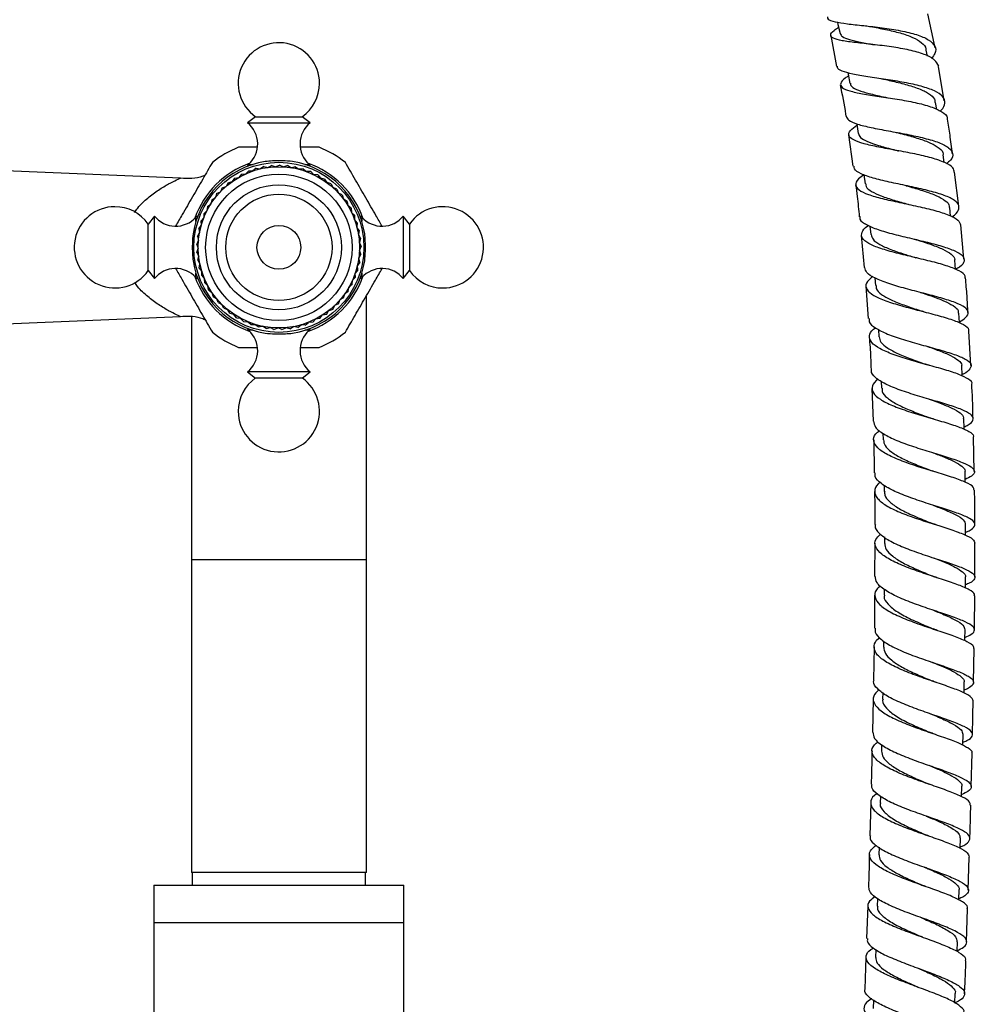
# Model space of a CAD drawing. Units: millimetres. Extents: x 5 to 995, y 5 to 995.
# Drawn here: x 513 to 551, y 590 to 630 of the extents above; entities that cross this region are included whole.
import ezdxf

# ---------------------------------------------------------------- set-up
doc = ezdxf.new("R2010")
doc.units = ezdxf.units.MM

msp = doc.modelspace()

# ---------------------------------------------------------------- linework, layer by layer
at = {"color": 7, "linetype": 'Continuous', "lineweight": 25}
for p, q in [((549.145, 628.724), (548.858, 630.083)), ((544.966, 629.225), (545.202, 627.981)), ((548.835, 628.395), (548.789, 628.638)), ((549.511, 626.615), (549.283, 627.988)), ((549.205, 626.263), (549.16, 626.547)), ((521.969, 625.975), (521.65, 625.725)), ((521.65, 625.725), (524.15, 625.725)), ((521.969, 625.975), (523.831, 625.975)), ((524.15, 625.725), (523.831, 625.975)), ((545.679, 625.254), (545.857, 623.992)), ((524.512, 624.75), (523.773, 624.75)), ((549.51, 624.145), (549.471, 624.447)), ((518.963, 623.51), (510.604, 623.862)), ((521.404, 623.678), (521.296, 623.549)), ((521.404, 623.678), (521.571, 623.689)), ((521.693, 623.808), (521.574, 623.69)), ((521.65, 623.998), (521.65, 623.993)), ((521.693, 623.808), (521.861, 623.804)), ((521.994, 623.911), (521.864, 623.804)), ((521.994, 623.911), (522.161, 623.89)), ((522.303, 623.983), (522.163, 623.89)), ((522.303, 623.983), (522.467, 623.946)), ((522.618, 624.026), (522.47, 623.947)), ((522.618, 624.026), (522.778, 623.973)), ((522.936, 624.038), (522.78, 623.973)), ((522.936, 624.038), (523.089, 623.97)), ((523.253, 624.019), (523.092, 623.97)), ((523.253, 624.019), (523.399, 623.936)), ((523.566, 623.97), (523.402, 623.936)), ((523.566, 623.97), (523.704, 623.873)), ((523.874, 623.89), (523.707, 623.873)), ((523.874, 623.89), (524.002, 623.781)), ((524.173, 623.782), (524.005, 623.78)), ((524.15, 623.993), (524.15, 623.998)), ((524.173, 623.782), (524.289, 623.661)), ((550.092, 622.393), (549.922, 623.76)), ((520.869, 623.336), (520.789, 623.188)), ((520.869, 623.336), (521.032, 623.379)), ((521.128, 623.52), (521.034, 623.381)), ((521.128, 623.52), (521.294, 623.547)), ((524.459, 623.645), (524.292, 623.66)), ((524.459, 623.645), (524.564, 623.513)), ((524.731, 623.481), (524.566, 623.512)), ((524.731, 623.481), (524.823, 623.339)), ((524.986, 623.291), (524.825, 623.338)), ((524.986, 623.291), (525.064, 623.142)), ((546.297, 623.652), (546.345, 623.285)), ((520.41, 622.898), (520.36, 622.737)), ((520.41, 622.898), (520.561, 622.971)), ((520.629, 623.128), (520.563, 622.973)), ((520.629, 623.128), (520.787, 623.187)), ((525.222, 623.078), (525.066, 623.14)), ((525.222, 623.078), (525.284, 622.922)), ((525.435, 622.843), (525.286, 622.92)), ((520.215, 622.647), (520.18, 622.483)), ((520.215, 622.647), (520.358, 622.735)), ((525.435, 622.843), (525.483, 622.682)), ((525.626, 622.588), (525.484, 622.679)), ((525.626, 622.588), (525.657, 622.423)), ((519.9, 622.096), (519.897, 621.928)), ((519.9, 622.096), (520.024, 622.21)), ((520.044, 622.379), (520.025, 622.212)), ((520.044, 622.379), (520.178, 622.481)), ((525.79, 622.317), (525.658, 622.421)), ((525.79, 622.317), (525.806, 622.149)), ((525.928, 622.03), (525.807, 622.147)), ((549.763, 622.001), (549.727, 622.342)), ((517.925, 622), (517.675, 621.682)), ((517.925, 619.5), (517.925, 622)), ((519.657, 622), (519.652, 622)), ((519.784, 621.8), (519.897, 621.925)), ((519.784, 621.8), (519.798, 621.633)), ((525.928, 622.03), (525.927, 621.862)), ((526.037, 621.732), (525.928, 621.86)), ((526.037, 621.732), (526.02, 621.565)), ((526.147, 622), (526.142, 622)), ((528.125, 621.682), (527.875, 622)), ((527.875, 622), (527.875, 619.5)), ((517.675, 619.819), (517.675, 621.682)), ((519.641, 621.182), (519.727, 621.327)), ((519.698, 621.495), (519.797, 621.63)), ((519.698, 621.495), (519.727, 621.329)), ((526.117, 621.425), (526.021, 621.562)), ((526.117, 621.425), (526.084, 621.26)), ((528.125, 621.682), (528.125, 619.819)), ((546.537, 621.602), (546.573, 621.257)), ((550.291, 620.271), (550.17, 621.646)), ((519.614, 620.866), (519.686, 621.018)), ((519.641, 621.182), (519.686, 621.02)), ((526.167, 621.111), (526.085, 621.257)), ((526.167, 621.111), (526.119, 620.95)), ((526.187, 620.794), (526.119, 620.948)), ((546.183, 621.23), (546.312, 619.945)), ((519.614, 620.866), (519.675, 620.709)), ((519.619, 620.548), (519.675, 620.706)), ((519.619, 620.548), (519.694, 620.398)), ((526.187, 620.794), (526.123, 620.639)), ((526.176, 620.477), (526.123, 620.636)), ((519.653, 620.232), (519.694, 620.395)), ((519.653, 620.232), (519.743, 620.09)), ((526.134, 620.162), (526.041, 620.022)), ((526.176, 620.477), (526.097, 620.328)), ((526.134, 620.162), (526.097, 620.326)), ((549.963, 619.864), (549.933, 620.234)), ((517.675, 619.819), (517.925, 619.5)), ((519.719, 619.921), (519.744, 620.087)), ((519.719, 619.921), (519.822, 619.789)), ((519.813, 619.618), (519.822, 619.786)), ((526.062, 619.852), (525.956, 619.722)), ((526.062, 619.852), (526.041, 620.019)), ((527.875, 619.5), (528.125, 619.819)), ((519.652, 619.5), (519.657, 619.5)), ((519.813, 619.618), (519.929, 619.496)), ((519.937, 619.326), (519.93, 619.493)), ((525.831, 619.261), (525.842, 619.429)), ((525.961, 619.551), (525.843, 619.432)), ((525.961, 619.551), (525.956, 619.719)), ((526.142, 619.5), (526.147, 619.5)), ((546.73, 619.529), (546.755, 619.22)), ((519.937, 619.326), (520.064, 619.215)), ((520.088, 619.046), (520.065, 619.213)), ((520.088, 619.046), (520.225, 618.948)), ((520.266, 618.783), (520.227, 618.946)), ((525.673, 618.985), (525.535, 618.891)), ((525.673, 618.985), (525.7, 619.151)), ((525.831, 619.261), (525.702, 619.154)), ((546.375, 619.197), (546.461, 617.906)), ((520.266, 618.783), (520.412, 618.699)), ((520.468, 618.538), (520.413, 618.697)), ((525.283, 618.485), (525.341, 618.643)), ((525.49, 618.726), (525.343, 618.645)), ((525.49, 618.726), (525.533, 618.889)), ((526.4, 608.25), (526.4, 618.814)), ((520.468, 618.538), (520.621, 618.468)), ((520.693, 618.314), (520.623, 618.466)), ((520.693, 618.314), (520.852, 618.259)), ((520.939, 618.112), (520.854, 618.257)), ((524.803, 618.07), (524.891, 618.213)), ((525.053, 618.266), (524.893, 618.215)), ((525.053, 618.266), (525.126, 618.417)), ((525.283, 618.485), (525.128, 618.419)), ((510.603, 617.639), (518.962, 617.991)), ((519.4, 617.994), (519.4, 608.25)), ((520.939, 618.112), (521.102, 618.073)), ((521.202, 617.935), (521.104, 618.071)), ((521.202, 617.935), (521.369, 617.912)), ((521.482, 617.784), (521.371, 617.911)), ((521.482, 617.784), (521.65, 617.777)), ((521.775, 617.661), (521.652, 617.776)), ((524.253, 617.754), (524.366, 617.878)), ((524.536, 617.899), (524.369, 617.879)), ((524.536, 617.899), (524.637, 618.033)), ((524.803, 618.07), (524.639, 618.034)), ((521.65, 617.508), (521.65, 617.503)), ((521.775, 617.661), (521.943, 617.671)), ((522.078, 617.567), (521.945, 617.67)), ((522.078, 617.567), (522.244, 617.593)), ((522.389, 617.503), (522.247, 617.592)), ((522.389, 617.503), (522.552, 617.544)), ((522.705, 617.469), (522.555, 617.544)), ((522.705, 617.469), (522.863, 617.526)), ((523.023, 617.465), (522.866, 617.526)), ((523.023, 617.465), (523.175, 617.537)), ((523.339, 617.492), (523.177, 617.537)), ((523.339, 617.492), (523.484, 617.579)), ((523.652, 617.55), (523.486, 617.579)), ((523.652, 617.55), (523.787, 617.65)), ((523.957, 617.638), (523.79, 617.651)), ((523.957, 617.638), (524.082, 617.75)), ((524.253, 617.754), (524.085, 617.751)), ((524.15, 617.503), (524.15, 617.508)), ((546.877, 617.467), (546.895, 617.171)), ((550.568, 616.027), (550.495, 617.4)), ((521.288, 616.75), (522.027, 616.75)), ((521.65, 615.775), (521.969, 615.525)), ((524.15, 615.775), (521.65, 615.775)), ((523.831, 615.525), (521.969, 615.525)), ((523.831, 615.525), (524.15, 615.775)), ((546.984, 615.4), (546.996, 615.117)), ((546.611, 615.109), (546.662, 613.799)), ((546.687, 613.05), (546.708, 611.735)), ((547.057, 613.313), (547.064, 613.053)), ((550.703, 611.788), (550.674, 613.159)), ((547.099, 611.24), (547.102, 610.986)), ((547.114, 609.168), (547.115, 608.913)), ((546.729, 608.918), (546.723, 607.593)), ((550.727, 607.562), (550.73, 608.926)), ((519.4, 608.25), (519.4, 595.75)), ((526.4, 595.75), (526.4, 608.25)), ((546.719, 606.844), (546.713, 605.516)), ((547.108, 607.079), (547.106, 606.837)), ((546.703, 604.769), (546.676, 603.436)), ((547.084, 605.007), (547.08, 604.76)), ((550.676, 603.361), (550.7, 604.711)), ((547.047, 602.943), (547.042, 602.681)), ((546.661, 602.689), (546.635, 601.362)), ((550.252, 600.842), (550.262, 601.277)), ((547.002, 600.865), (546.996, 600.604)), ((550.586, 599.194), (550.618, 600.525)), ((550.202, 598.781), (550.213, 599.197)), ((546.567, 598.537), (546.533, 597.219)), ((546.952, 598.807), (546.945, 598.53)), ((550.149, 596.715), (550.16, 597.123)), ((546.899, 596.761), (546.891, 596.462)), ((550.467, 595.049), (550.51, 596.37)), ((526.4, 595.75), (519.4, 595.75)), ((519.437, 595.75), (519.437, 595.25)), ((526.362, 595.25), (526.362, 595.75)), ((548.799, 595.934), (548.78, 595.941)), ((517.9, 595.25), (517.9, 593.75)), ((517.9, 595.25), (522.9, 595.25)), ((522.9, 595.25), (527.9, 595.25)), ((527.9, 593.75), (527.9, 595.25)), ((546.839, 594.704), (546.83, 594.404)), ((546.449, 594.416), (546.401, 593.117)), ((550.4, 592.976), (550.443, 594.3)), ((517.9, 593.75), (517.9, 534.009)), ((517.9, 593.75), (522.9, 593.75)), ((522.9, 593.75), (527.9, 593.75)), ((527.9, 540.281), (527.9, 593.75)), ((546.769, 592.672), (546.757, 592.353)), ((546.374, 592.369), (546.327, 591.081)), ((546.685, 590.648), (546.67, 590.312))]:
    msp.add_line(p, q, dxfattribs=at)
at = {"color": 8, "linetype": 'Continuous', "lineweight": 25}
for p, q in [((521.692, 624.069), (521.868, 624.069)), ((523.932, 624.069), (524.108, 624.069)), ((519.582, 621.782), (519.582, 621.959)), ((526.218, 621.959), (526.218, 621.793)), ((519.582, 619.542), (519.582, 619.719)), ((526.218, 619.719), (526.218, 619.542)), ((521.868, 617.432), (521.692, 617.432)), ((524.108, 617.432), (523.932, 617.432)), ((526.4, 608.25), (519.4, 608.25))]:
    msp.add_line(p, q, dxfattribs=at)
at = {"color": 7, "linetype": 'Continuous', "lineweight": 25, "flags": 128}
for points in [[(545.238, 629.755), (545.258, 629.663), (545.339, 629.297)], [(545.651, 627.736), (545.663, 627.674), (545.732, 627.305)], [(546.004, 625.694), (546.008, 625.673), (546.066, 625.302)], [(550.116, 617.736), (550.115, 617.747), (550.092, 618.12)], [(550.228, 615.598), (550.227, 615.634), (550.21, 616.007)], [(550.304, 613.471), (550.302, 613.519), (550.292, 613.892)], [(550.347, 611.357), (550.346, 611.407), (550.341, 611.78)], [(550.364, 609.234), (550.363, 609.295), (550.363, 609.669)], [(550.358, 607.121), (550.358, 607.188), (550.361, 607.562)], [(550.334, 605.022), (550.335, 605.087), (550.341, 605.46)], [(550.298, 602.925), (550.299, 602.99), (550.306, 603.364)], [(550.089, 594.65), (550.09, 594.677), (550.102, 595.052)], [(550.019, 592.596), (550.019, 592.607), (550.033, 592.981)], [(549.933, 590.532), (549.933, 590.539), (549.95, 590.913)]]:
    msp.add_lwpolyline(points, dxfattribs=at)
at = {"color": 7, "linetype": 'Continuous', "lineweight": 25}
for radius in [3.4, 3.225, 2.929, 2.5, 2.125, 0.875]:
    msp.add_circle((522.9, 620.75), radius, dxfattribs=at)
for centre, radius, start, end in [((522.9, 627.307), 1.625, 0, 235.0349), ((522.9, 627.307), 1.625, 304.9651, 0), ((520.969, 624.879), 1.086, 311.7209, 51.1705), ((524.831, 624.879), 1.086, 128.8295, 228.2791), ((522.9, 620.75), 4.312, 111.946, 128.054), ((522.9, 620.75), 4.312, 51.946, 68.054), ((522.9, 620.75), 3.475, 99.0209, 170.9791), ((522.9, 620.75), 3.556, 109.0956, 160.9044), ((521.775, 623.975), 0.125, 131.7209, 171.7712), ((522.9, 620.75), 3.475, 9.0209, 80.9791), ((522.9, 620.75), 3.556, 19.0956, 70.9044), ((524.025, 623.975), 0.125, 8.2288, 48.2791), ((516.343, 620.75), 1.625, 90, 325.0349), ((516.343, 620.75), 1.625, 34.9651, 90), ((529.456, 620.75), 1.625, 270, 145.0349), ((518.771, 622.681), 1.086, 218.8295, 318.2791), ((519.675, 621.875), 0.125, 98.2288, 138.2791), ((526.125, 621.875), 0.125, 41.7209, 81.7712), ((527.029, 622.681), 1.086, 221.7209, 321.1705), ((522.9, 620.75), 3.475, 189.0209, 260.9791), ((522.9, 620.75), 3.475, 279.0209, 350.9791), ((518.771, 618.819), 1.086, 41.7209, 141.1705), ((527.029, 618.819), 1.086, 38.8295, 138.2791), ((529.456, 620.75), 1.625, 214.9651, 270), ((522.9, 620.75), 3.556, 199.0956, 250.9044), ((519.675, 619.625), 0.125, 221.7209, 261.7712), ((522.9, 620.75), 3.556, 289.0956, 340.9044), ((526.125, 619.625), 0.125, 278.2288, 318.2791), ((520.969, 616.621), 1.086, 308.8295, 48.2791), ((521.775, 617.525), 0.125, 188.2288, 228.2791), ((524.831, 616.621), 1.086, 131.7209, 231.1705), ((524.025, 617.525), 0.125, 311.7209, 351.7712), ((522.9, 620.75), 4.313, 231.946, 248.054), ((522.9, 620.75), 4.313, 291.946, 308.054), ((522.9, 614.194), 1.625, 124.9651, 180), ((522.9, 614.194), 1.625, 180, 55.0349)]:
    msp.add_arc(centre, radius, start, end, dxfattribs=at)
for points, knots in [([(544.839, 629.961), (544.839, 629.931), (544.839, 629.85), (545.113, 629.767), (545.608, 629.688), (546.275, 629.618), (547.024, 629.533), (547.769, 629.42), (548.421, 629.265), (548.908, 629.061), (549.161, 628.806), (549.196, 628.552), (549.052, 628.373), (548.999, 628.307)], [0, 0, 0, 0, 0.056898, 0.154983, 0.253255, 0.351683, 0.450214, 0.548781, 0.647309, 0.745722, 0.843959, 0.941979, 1, 1, 1, 1]), ([(546.354, 629.608), (546.392, 629.604), (546.467, 629.595), (546.533, 629.584), (546.566, 629.578)], [0, 0, 0, 0, 0.501861, 1, 1, 1, 1]), ([(546.565, 629.578), (546.765, 629.541), (547.166, 629.467), (547.759, 629.327), (548.267, 629.154), (548.617, 628.939), (548.788, 628.762), (548.777, 628.65), (548.775, 628.632)], [0, 0, 0, 0, 0.193054, 0.38634, 0.579513, 0.772465, 0.965104, 1, 1, 1, 1]), ([(549.287, 627.989), (549.244, 628.078), (549.157, 628.26), (548.727, 628.475), (548.123, 628.646), (547.399, 628.771), (546.645, 628.863), (545.949, 628.937), (545.393, 629.011), (545.038, 629.104), (544.935, 629.238), (545.024, 629.382), (545.217, 629.508), (545.283, 629.551)], [0, 0, 0, 0, 0.092973, 0.188938, 0.28484, 0.380612, 0.476202, 0.57158, 0.666745, 0.761729, 0.856593, 0.951414, 1, 1, 1, 1]), ([(545.35, 629.302), (545.368, 629.258), (545.408, 629.162), (545.699, 629.053), (546.147, 628.949), (546.516, 628.886), (546.716, 628.847), (546.717, 628.847)], [0, 0, 0, 0, 0.221937, 0.48056, 0.73962, 0.999202, 1, 1, 1, 1]), ([(549.343, 626.2), (549.353, 626.209), (549.493, 626.324), (549.558, 626.524), (549.486, 626.788), (549.146, 627.012), (548.606, 627.197), (547.919, 627.346), (547.166, 627.468), (546.44, 627.573), (545.819, 627.676), (545.403, 627.796), (545.209, 627.897), (545.239, 627.975), (545.245, 627.99)], [0, 0, 0, 0, 0.008103, 0.104444, 0.200936, 0.297613, 0.394488, 0.491543, 0.588738, 0.686015, 0.783304, 0.880541, 0.977665, 1, 1, 1, 1]), ([(545.677, 627.601), (545.631, 627.572), (545.447, 627.455), (545.335, 627.3), (545.387, 627.131), (545.699, 627.001), (546.218, 626.892), (546.888, 626.789), (547.632, 626.678), (548.36, 626.545), (548.994, 626.381), (549.431, 626.176), (549.644, 626.005), (549.627, 625.893), (549.624, 625.875)], [0, 0, 0, 0, 0.030909, 0.125779, 0.220533, 0.315237, 0.409966, 0.50479, 0.59977, 0.69494, 0.790308, 0.885856, 0.981542, 1, 1, 1, 1]), ([(545.341, 627.247), (545.424, 626.856), (545.513, 626.441), (545.571, 626.019), (545.575, 625.994)], [0, 0, 0, 0, 0.941365, 1, 1, 1, 1]), ([(545.756, 627.312), (545.757, 627.28), (545.76, 627.187), (545.976, 627.065), (546.369, 626.931), (546.819, 626.826), (547.129, 626.757), (547.241, 626.732)], [0, 0, 0, 0, 0.124852, 0.369727, 0.614961, 0.860633, 1, 1, 1, 1]), ([(546.974, 627.495), (546.998, 627.491), (547.046, 627.484), (547.088, 627.475), (547.109, 627.471)], [0, 0, 0, 0, 0.500776, 1, 1, 1, 1]), ([(547.112, 627.47), (547.197, 627.451), (547.478, 627.39), (547.969, 627.271), (548.504, 627.104), (548.905, 626.905), (549.128, 626.717), (549.134, 626.585), (549.136, 626.541)], [0, 0, 0, 0, 0.088186, 0.290605, 0.492973, 0.695178, 0.89711, 1, 1, 1, 1]), ([(545.59, 625.996), (545.609, 625.94), (545.65, 625.821), (546.012, 625.675), (546.567, 625.538), (547.265, 625.408), (548.015, 625.272), (548.729, 625.12), (549.321, 624.944), (549.724, 624.739), (549.877, 624.502), (549.829, 624.286), (549.652, 624.142), (549.595, 624.095)], [0, 0, 0, 0, 0.084431, 0.180782, 0.277294, 0.373931, 0.470642, 0.567367, 0.664043, 0.760614, 0.857039, 0.953296, 1, 1, 1, 1]), ([(549.91, 623.759), (549.901, 623.815), (549.878, 623.954), (549.558, 624.142), (549.026, 624.328), (548.34, 624.486), (547.594, 624.626), (546.875, 624.757), (546.269, 624.891), (545.846, 625.039), (545.662, 625.214), (545.706, 625.409), (545.916, 625.565), (546.013, 625.638)], [0, 0, 0, 0, 0.064068, 0.159581, 0.255046, 0.350407, 0.44562, 0.540657, 0.635515, 0.730212, 0.824788, 0.919299, 1, 1, 1, 1]), ([(549.829, 624.507), (549.802, 624.752), (549.749, 625.211), (549.67, 625.665), (549.633, 625.877)], [0, 0, 0, 0, 0.534341, 1, 1, 1, 1]), ([(546.078, 625.307), (546.094, 625.252), (546.131, 625.131), (546.418, 624.975), (546.861, 624.821), (547.313, 624.702), (547.599, 624.629), (547.687, 624.606)], [0, 0, 0, 0, 0.197446, 0.42994, 0.662753, 0.895955, 1, 1, 1, 1]), ([(547.579, 625.348), (547.689, 625.32), (547.997, 625.242), (548.493, 625.103), (548.988, 624.923), (549.321, 624.718), (549.479, 624.557), (549.46, 624.458), (549.457, 624.442)], [0, 0, 0, 0, 0.117432, 0.328791, 0.540063, 0.751131, 0.961923, 1, 1, 1, 1]), ([(522.032, 624.75), (522.029, 624.75), (521.774, 624.75), (521.53, 624.75), (521.288, 624.75)], [0, 0, 0, 0, 0.010852, 1, 1, 1, 1]), ([(547.623, 624.62), (547.634, 624.618), (547.647, 624.616), (547.659, 624.613), (547.66, 624.613)], [0, 0, 0, 0, 0.892788, 1, 1, 1, 1]), ([(520.242, 624.146), (520.113, 623.924), (519.854, 623.476), (519.447, 622.77), (519.08, 622.134), (518.861, 621.754), (518.773, 621.602)], [0, 0, 0, 0, 0.2684342, 0.5422438, 0.8160975, 1, 1, 1, 1]), ([(523.445, 624.182), (523.316, 624.194), (523.058, 624.217), (522.67, 624.212), (522.449, 624.191), (522.355, 624.182)], [0, 0, 0, 0, 0.365023, 0.730378, 1, 1, 1, 1]), ([(527.027, 621.601), (526.946, 621.742), (526.734, 622.109), (526.375, 622.732), (525.959, 623.452), (525.693, 623.912), (525.558, 624.146)], [0, 0, 0, 0, 0.1696599, 0.4434324, 0.7172491, 1, 1, 1, 1]), ([(549.814, 621.972), (549.814, 621.973), (549.968, 622.064), (550.092, 622.232), (550.119, 622.47), (549.872, 622.683), (549.406, 622.874), (548.768, 623.047), (548.036, 623.206), (547.298, 623.36), (546.64, 623.518), (546.156, 623.689), (545.894, 623.846), (545.903, 623.96), (545.905, 623.999)], [0, 0, 0, 0, 0.000077, 0.09454, 0.189111, 0.283818, 0.37867, 0.47366, 0.568765, 0.663944, 0.759149, 0.854324, 0.949418, 1, 1, 1, 1]), ([(519.947, 623.636), (519.92, 623.622), (519.758, 623.54), (519.421, 623.497), (519.121, 623.506), (518.972, 623.51)], [0, 0, 0, 0, 0.091128, 0.547194, 1, 1, 1, 1]), ([(546.298, 623.65), (546.218, 623.593), (546.012, 623.447), (545.934, 623.247), (546.066, 623.042), (546.445, 622.863), (547.017, 622.7), (547.716, 622.546), (548.457, 622.39), (549.155, 622.226), (549.717, 622.045), (550.09, 621.855), (550.139, 621.712), (550.162, 621.645)], [0, 0, 0, 0, 0.060199, 0.155183, 0.250095, 0.344991, 0.439932, 0.53497, 0.630143, 0.725475, 0.82097, 0.91661, 1, 1, 1, 1]), ([(546.369, 623.29), (546.369, 623.253), (546.369, 623.143), (546.581, 622.983), (546.968, 622.803), (547.49, 622.635), (547.88, 622.525), (548.073, 622.47)], [0, 0, 0, 0, 0.1134023, 0.335494, 0.5578382, 0.7805159, 1, 1, 1, 1]), ([(545.962, 623.248), (545.985, 623.095), (546.048, 622.672), (546.085, 622.246), (546.109, 621.975)], [0, 0, 0, 0, 0.362494, 1, 1, 1, 1]), ([(547.976, 623.218), (547.977, 623.217), (547.979, 623.217), (547.981, 623.216), (547.982, 623.216)], [0, 0, 0, 0, 0.500002, 1, 1, 1, 1]), ([(547.986, 623.215), (547.989, 623.214), (548.185, 623.157), (548.588, 623.043), (549.11, 622.863), (549.497, 622.669), (549.706, 622.494), (549.704, 622.377), (549.703, 622.337)], [0, 0, 0, 0, 0.0035735, 0.2247327, 0.4458491, 0.6668199, 0.8875713, 1, 1, 1, 1]), ([(546.14, 621.978), (546.135, 621.962), (546.103, 621.864), (546.29, 621.708), (546.696, 621.506), (547.308, 621.321), (548.023, 621.146), (548.764, 620.973), (549.438, 620.797), (549.962, 620.611), (550.278, 620.413), (550.333, 620.196), (550.215, 620.014), (550.017, 619.898), (549.963, 619.867)], [0, 0, 0, 0, 0.018551, 0.112939, 0.207474, 0.302133, 0.396884, 0.491682, 0.58648, 0.681233, 0.775903, 0.87046, 0.96489, 1, 1, 1, 1]), ([(550.338, 619.523), (550.343, 619.549), (550.361, 619.649), (550.134, 619.806), (549.682, 619.996), (549.043, 620.174), (548.317, 620.347), (547.586, 620.521), (546.939, 620.703), (546.458, 620.898), (546.191, 621.111), (546.196, 621.349), (546.315, 621.522), (546.474, 621.622), (546.484, 621.628)], [0, 0, 0, 0, 0.0333694, 0.1298361, 0.2262732, 0.3226337, 0.4188778, 0.5149801, 0.6109325, 0.7067473, 0.8024544, 0.898096, 0.9937221, 1, 1, 1, 1]), ([(519.468, 621.295), (519.456, 621.166), (519.433, 620.909), (519.438, 620.52), (519.459, 620.299), (519.468, 620.206)], [0, 0, 0, 0, 0.365023, 0.730378, 1, 1, 1, 1]), ([(526.332, 620.206), (526.343, 620.334), (526.367, 620.592), (526.362, 620.98), (526.341, 621.201), (526.332, 621.295)], [0, 0, 0, 0, 0.365023, 0.730378, 1, 1, 1, 1]), ([(546.586, 621.262), (546.6, 621.197), (546.633, 621.056), (546.915, 620.86), (547.351, 620.665), (547.865, 620.492), (548.216, 620.383), (548.372, 620.335)], [0, 0, 0, 0, 0.182649, 0.397573, 0.612744, 0.828197, 1, 1, 1, 1]), ([(548.303, 621.082), (548.343, 621.07), (548.577, 620.997), (548.996, 620.863), (549.48, 620.676), (549.8, 620.478), (549.947, 620.33), (549.922, 620.242), (549.919, 620.23)], [0, 0, 0, 0, 0.046459, 0.27527, 0.504039, 0.732657, 0.961038, 1, 1, 1, 1]), ([(548.412, 620.325), (548.404, 620.326), (548.389, 620.33), (548.376, 620.334), (548.369, 620.336)], [0, 0, 0, 0, 0.500076, 1, 1, 1, 1]), ([(518.772, 619.899), (518.854, 619.759), (519.066, 619.391), (519.425, 618.769), (519.841, 618.049), (520.106, 617.589), (520.242, 617.355)], [0, 0, 0, 0, 0.16966, 0.443432, 0.717249, 1, 1, 1, 1]), ([(525.558, 617.355), (525.686, 617.577), (525.945, 618.025), (526.353, 618.731), (526.72, 619.367), (526.939, 619.746), (527.027, 619.899)], [0, 0, 0, 0, 0.268434, 0.542244, 0.816097, 1, 1, 1, 1]), ([(550.114, 617.771), (550.207, 617.828), (550.426, 617.961), (550.503, 618.153), (550.36, 618.353), (549.971, 618.542), (549.392, 618.727), (548.69, 618.911), (547.952, 619.1), (547.265, 619.298), (546.723, 619.511), (546.379, 619.725), (546.349, 619.878), (546.336, 619.948)], [0, 0, 0, 0, 0.069247, 0.163572, 0.257992, 0.352524, 0.447164, 0.541894, 0.636684, 0.731497, 0.826291, 0.921028, 1, 1, 1, 1]), ([(546.646, 619.585), (546.564, 619.516), (546.374, 619.355), (546.357, 619.121), (546.564, 618.883), (547.007, 618.663), (547.622, 618.459), (548.339, 618.266), (549.067, 618.08), (549.724, 617.897), (550.214, 617.71), (550.485, 617.546), (550.482, 617.438), (550.481, 617.4)], [0, 0, 0, 0, 0.073632, 0.170326, 0.266974, 0.36362, 0.460312, 0.557091, 0.653989, 0.751019, 0.848181, 0.945451, 1, 1, 1, 1]), ([(550.455, 618.149), (550.445, 618.37), (550.425, 618.829), (550.38, 619.287), (550.357, 619.525)], [0, 0, 0, 0, 0.481508, 1, 1, 1, 1]), ([(546.78, 619.225), (546.778, 619.182), (546.774, 619.057), (546.982, 618.866), (547.364, 618.649), (547.88, 618.444), (548.322, 618.296), (548.558, 618.217), (548.606, 618.201)], [0, 0, 0, 0, 0.10902, 0.318309, 0.527782, 0.737481, 0.94744, 1, 1, 1, 1]), ([(548.553, 618.948), (548.698, 618.9), (549.037, 618.788), (549.506, 618.615), (549.881, 618.421), (550.08, 618.257), (550.071, 618.152), (550.068, 618.116)], [0, 0, 0, 0, 0.176314, 0.411647, 0.646874, 0.881914, 1, 1, 1, 1]), ([(548.692, 618.176), (548.677, 618.18), (548.647, 618.188), (548.621, 618.196), (548.608, 618.2)], [0, 0, 0, 0, 0.500322, 1, 1, 1, 1]), ([(518.972, 617.991), (519.095, 617.995), (519.358, 618.004), (519.697, 617.974), (519.888, 617.885), (519.953, 617.855)], [0, 0, 0, 0, 0.369743, 0.788345, 1, 1, 1, 1]), ([(546.504, 617.909), (546.5, 617.863), (546.488, 617.727), (546.741, 617.518), (547.215, 617.281), (547.863, 617.061), (548.59, 616.854), (549.31, 616.658), (549.934, 616.469), (550.384, 616.282), (550.612, 616.092), (550.565, 615.894), (550.414, 615.753), (550.238, 615.672), (550.225, 615.666)], [0, 0, 0, 0, 0.048994, 0.143188, 0.237491, 0.331891, 0.426362, 0.520867, 0.615365, 0.709816, 0.804194, 0.898489, 0.992705, 1, 1, 1, 1]), ([(550.615, 615.28), (550.615, 615.281), (550.653, 615.35), (550.494, 615.477), (550.132, 615.665), (549.548, 615.853), (548.851, 616.046), (548.118, 616.249), (547.441, 616.465), (546.903, 616.696), (546.566, 616.943), (546.492, 617.205), (546.571, 617.403), (546.731, 617.515), (546.757, 617.533)], [0, 0, 0, 0, 0.0020755, 0.100365, 0.1986096, 0.2967868, 0.3948831, 0.4928884, 0.590794, 0.6885967, 0.7863047, 0.8839431, 0.9815521, 1, 1, 1, 1]), ([(522.355, 617.318), (522.484, 617.307), (522.742, 617.284), (523.13, 617.288), (523.351, 617.309), (523.445, 617.318)], [0, 0, 0, 0, 0.365023, 0.730378, 1, 1, 1, 1]), ([(546.51, 617.158), (546.53, 616.89), (546.563, 616.456), (546.577, 616.021), (546.583, 615.855)], [0, 0, 0, 0, 0.6174272, 1, 1, 1, 1]), ([(546.908, 617.172), (546.921, 617.101), (546.949, 616.945), (547.225, 616.719), (547.656, 616.491), (548.195, 616.276), (548.605, 616.134), (548.796, 616.065), (548.803, 616.063)], [0, 0, 0, 0, 0.172352, 0.376811, 0.581453, 0.786309, 0.991378, 1, 1, 1, 1]), ([(523.768, 616.75), (523.77, 616.75), (524.026, 616.75), (524.27, 616.75), (524.512, 616.75)], [0, 0, 0, 0, 0.010852, 1, 1, 1, 1]), ([(548.765, 616.81), (548.946, 616.747), (549.315, 616.616), (549.781, 616.426), (550.09, 616.233), (550.229, 616.094), (550.201, 616.015), (550.197, 616.004)], [0, 0, 0, 0, 0.232624, 0.475636, 0.718559, 0.961325, 1, 1, 1, 1]), ([(550.301, 613.572), (550.357, 613.598), (550.563, 613.694), (550.69, 613.846), (550.646, 614.033), (550.341, 614.217), (549.828, 614.406), (549.165, 614.603), (548.436, 614.813), (547.731, 615.039), (547.131, 615.281), (546.74, 615.539), (546.563, 615.733), (546.6, 615.841), (546.605, 615.856)], [0, 0, 0, 0, 0.036147, 0.130877, 0.225648, 0.320452, 0.415295, 0.510188, 0.605138, 0.700134, 0.795146, 0.890129, 0.98504, 1, 1, 1, 1]), ([(548.923, 616.026), (548.901, 616.032), (548.859, 616.044), (548.823, 616.056), (548.804, 616.062)], [0, 0, 0, 0, 0.500602, 1, 1, 1, 1]), ([(546.844, 615.49), (546.758, 615.397), (546.584, 615.209), (546.634, 614.935), (546.917, 614.671), (547.418, 614.421), (548.07, 614.187), (548.795, 613.969), (549.502, 613.765), (550.109, 613.572), (550.516, 613.386), (550.705, 613.25), (550.672, 613.173), (550.665, 613.159)], [0, 0, 0, 0, 0.096278, 0.194093, 0.291903, 0.389746, 0.487648, 0.585613, 0.683636, 0.781717, 0.879861, 0.978084, 1, 1, 1, 1]), ([(547.021, 615.121), (547.018, 615.074), (547.011, 614.939), (547.213, 614.724), (547.589, 614.479), (548.1, 614.247), (548.575, 614.066), (548.847, 613.966), (548.931, 613.935)], [0, 0, 0, 0, 0.1066556, 0.3069141, 0.5073064, 0.707859, 0.9085786, 1, 1, 1, 1]), ([(550.658, 613.908), (550.655, 614.144), (550.649, 614.601), (550.621, 615.059), (550.607, 615.28)], [0, 0, 0, 0, 0.517157, 1, 1, 1, 1]), ([(548.906, 614.682), (549.01, 614.644), (549.304, 614.536), (549.729, 614.369), (550.095, 614.176), (550.285, 614.018), (550.272, 613.921), (550.267, 613.889)], [0, 0, 0, 0, 0.134804, 0.38272, 0.630592, 0.878349, 1, 1, 1, 1]), ([(549.08, 613.887), (549.054, 613.894), (549.002, 613.91), (548.957, 613.926), (548.934, 613.934)], [0, 0, 0, 0, 0.500933, 1, 1, 1, 1]), ([(546.684, 613.8), (546.695, 613.719), (546.721, 613.544), (547.06, 613.284), (547.594, 613.023), (548.271, 612.78), (549, 612.554), (549.69, 612.346), (550.256, 612.151), (550.629, 611.967), (550.754, 611.786), (550.662, 611.622), (550.438, 611.512), (550.345, 611.467)], [0, 0, 0, 0, 0.080316, 0.175067, 0.26993, 0.364868, 0.459826, 0.554758, 0.649638, 0.744471, 0.839278, 0.934084, 1, 1, 1, 1]), ([(550.699, 611.041), (550.697, 611.082), (550.693, 611.184), (550.398, 611.347), (549.893, 611.538), (549.231, 611.742), (548.507, 611.961), (547.807, 612.199), (547.22, 612.455), (546.815, 612.725), (546.657, 613.006), (546.698, 613.242), (546.869, 613.381), (546.923, 613.424)], [0, 0, 0, 0, 0.067274, 0.16622, 0.265061, 0.363807, 0.462489, 0.561143, 0.659785, 0.758409, 0.856996, 0.955533, 1, 1, 1, 1]), ([(547.076, 613.054), (547.088, 612.977), (547.112, 612.809), (547.384, 612.56), (547.809, 612.309), (548.343, 612.072), (548.774, 611.907), (548.986, 611.824), (549.019, 611.811)], [0, 0, 0, 0, 0.169583, 0.367998, 0.566509, 0.765157, 0.963957, 1, 1, 1, 1]), ([(549.004, 612.559), (549.156, 612.501), (549.495, 612.371), (549.929, 612.185), (550.231, 611.993), (550.363, 611.859), (550.333, 611.786), (550.329, 611.777)], [0, 0, 0, 0, 0.206216, 0.458348, 0.710421, 0.962405, 1, 1, 1, 1]), ([(550.363, 609.355), (550.376, 609.36), (550.554, 609.429), (550.712, 609.553), (550.769, 609.731), (550.55, 609.911), (550.109, 610.099), (549.494, 610.302), (548.784, 610.523), (548.068, 610.764), (547.429, 611.024), (546.966, 611.3), (546.723, 611.54), (546.741, 611.686), (546.747, 611.735)], [0, 0, 0, 0, 0.007174, 0.101676, 0.196219, 0.290755, 0.38526, 0.47974, 0.574228, 0.668759, 0.76335, 0.857978, 0.952595, 1, 1, 1, 1]), ([(549.182, 611.756), (549.153, 611.765), (549.096, 611.783), (549.046, 611.802), (549.021, 611.811)], [0, 0, 0, 0, 0.50112, 1, 1, 1, 1]), ([(546.947, 611.357), (546.917, 611.335), (546.759, 611.217), (546.695, 610.998), (546.798, 610.708), (547.159, 610.425), (547.713, 610.156), (548.395, 609.905), (549.119, 609.673), (549.796, 609.461), (550.334, 609.265), (550.681, 609.089), (550.711, 608.978), (550.726, 608.926)], [0, 0, 0, 0, 0.022868, 0.121727, 0.220608, 0.319541, 0.41852, 0.517517, 0.616499, 0.715456, 0.814409, 0.913404, 1, 1, 1, 1]), ([(546.72, 610.988), (546.727, 610.685), (546.737, 610.244), (546.734, 609.803), (546.733, 609.665)], [0, 0, 0, 0, 0.686008, 1, 1, 1, 1]), ([(547.127, 610.99), (547.123, 610.94), (547.113, 610.798), (547.311, 610.567), (547.682, 610.303), (548.207, 610.043), (548.707, 609.839), (548.991, 609.726), (549.072, 609.694)], [0, 0, 0, 0, 0.106178, 0.301633, 0.497147, 0.69276, 0.912699, 1, 1, 1, 1]), ([(550.732, 609.673), (550.734, 609.9), (550.738, 610.356), (550.725, 610.812), (550.719, 611.041)], [0, 0, 0, 0, 0.496764, 1, 1, 1, 1]), ([(549.067, 610.441), (549.194, 610.391), (549.532, 610.258), (549.973, 610.063), (550.31, 609.858), (550.336, 609.728), (550.348, 609.669)], [0, 0, 0, 0, 0.174052, 0.462953, 0.751811, 1, 1, 1, 1]), ([(546.756, 609.664), (546.75, 609.646), (546.711, 609.53), (546.884, 609.315), (547.272, 609.027), (547.867, 608.754), (548.564, 608.499), (549.285, 608.265), (549.936, 608.052), (550.436, 607.857), (550.727, 607.675), (550.755, 607.499), (550.618, 607.362), (550.412, 607.278), (550.359, 607.256)], [0, 0, 0, 0, 0.017385, 0.112223, 0.207175, 0.302202, 0.397242, 0.492244, 0.587186, 0.682086, 0.776983, 0.871916, 0.966898, 1, 1, 1, 1]), ([(549.257, 609.63), (549.225, 609.64), (549.161, 609.661), (549.105, 609.682), (549.078, 609.692)], [0, 0, 0, 0, 0.501407, 1, 1, 1, 1]), ([(550.703, 606.815), (550.71, 606.835), (550.74, 606.914), (550.533, 607.054), (550.106, 607.244), (549.49, 607.452), (548.784, 607.679), (548.07, 607.927), (547.441, 608.195), (546.971, 608.478), (546.731, 608.771), (546.714, 609.042), (546.885, 609.211), (546.957, 609.282)], [0, 0, 0, 0, 0.033278, 0.132794, 0.232215, 0.331536, 0.430793, 0.530039, 0.629318, 0.728647, 0.828006, 0.927354, 1, 1, 1, 1]), ([(547.126, 608.913), (547.136, 608.832), (547.158, 608.658), (547.426, 608.395), (547.846, 608.13), (548.375, 607.878), (548.814, 607.699), (549.035, 607.608), (549.078, 607.591)], [0, 0, 0, 0, 0.1698801, 0.3655038, 0.561164, 0.7568718, 0.9526487, 1, 1, 1, 1]), ([(549.081, 608.338), (549.22, 608.281), (549.543, 608.151), (549.962, 607.964), (550.257, 607.77), (550.386, 607.638), (550.353, 607.568), (550.349, 607.559)], [0, 0, 0, 0, 0.194291, 0.45086, 0.707422, 0.963943, 1, 1, 1, 1]), ([(550.336, 605.154), (550.429, 605.195), (550.657, 605.297), (550.754, 605.453), (550.635, 605.632), (550.268, 605.82), (549.71, 606.025), (549.027, 606.25), (548.307, 606.496), (547.638, 606.762), (547.112, 607.046), (546.781, 607.326), (546.761, 607.509), (546.752, 607.593)], [0, 0, 0, 0, 0.065547, 0.160515, 0.255491, 0.350435, 0.445328, 0.540181, 0.635029, 0.729911, 0.824842, 0.919806, 1, 1, 1, 1]), ([(549.265, 607.524), (549.232, 607.535), (549.166, 607.556), (549.109, 607.579), (549.081, 607.59)], [0, 0, 0, 0, 0.5015547, 1, 1, 1, 1]), ([(546.961, 607.213), (546.899, 607.159), (546.726, 607.01), (546.704, 606.755), (546.893, 606.458), (547.322, 606.167), (547.924, 605.891), (548.627, 605.633), (549.34, 605.397), (549.977, 605.182), (550.444, 604.986), (550.694, 604.832), (550.679, 604.742), (550.674, 604.712)], [0, 0, 0, 0, 0.05497, 0.154199, 0.253472, 0.35278, 0.452086, 0.551352, 0.650558, 0.749719, 0.848873, 0.948068, 1, 1, 1, 1]), ([(547.123, 606.841), (547.117, 606.824), (547.077, 606.703), (547.242, 606.475), (547.614, 606.166), (548.174, 605.872), (548.696, 605.648), (548.98, 605.529), (549.063, 605.495)], [0, 0, 0, 0, 0.034528, 0.253528, 0.47252, 0.691532, 0.910588, 1, 1, 1, 1]), ([(550.713, 605.458), (550.717, 605.649), (550.726, 606.101), (550.726, 606.554), (550.725, 606.816)], [0, 0, 0, 0, 0.4214848, 1, 1, 1, 1]), ([(549.072, 606.242), (549.195, 606.191), (549.527, 606.054), (549.962, 605.855), (550.293, 605.647), (550.315, 605.519), (550.325, 605.46)], [0, 0, 0, 0, 0.171817, 0.462417, 0.753053, 1, 1, 1, 1]), ([(546.747, 605.516), (546.741, 605.464), (546.722, 605.313), (546.965, 605.062), (547.427, 604.773), (548.061, 604.498), (548.772, 604.241), (549.475, 604.006), (550.08, 603.792), (550.509, 603.595), (550.716, 603.412), (550.647, 603.234), (550.486, 603.115), (550.309, 603.049), (550.3, 603.046)], [0, 0, 0, 0, 0.049905, 0.144402, 0.238945, 0.333496, 0.428026, 0.522523, 0.617004, 0.711496, 0.806026, 0.900602, 0.995211, 1, 1, 1, 1]), ([(549.218, 605.438), (549.196, 605.445), (549.142, 605.464), (549.096, 605.482), (549.069, 605.493)], [0, 0, 0, 0, 0.408621, 1, 1, 1, 1]), ([(550.665, 602.613), (550.641, 602.673), (550.593, 602.792), (550.214, 602.984), (549.659, 603.192), (548.977, 603.421), (548.26, 603.67), (547.595, 603.94), (547.07, 604.225), (546.742, 604.521), (546.681, 604.818), (546.76, 605.028), (546.913, 605.132), (546.928, 605.142)], [0, 0, 0, 0, 0.0978689, 0.1968925, 0.2958699, 0.3948092, 0.4937363, 0.5926863, 0.6916872, 0.7907466, 0.8898481, 0.9889605, 1, 1, 1, 1]), ([(547.091, 604.76), (547.1, 604.678), (547.12, 604.502), (547.386, 604.234), (547.804, 603.963), (548.33, 603.706), (548.762, 603.522), (548.978, 603.431), (549.017, 603.414)], [0, 0, 0, 0, 0.172487, 0.36855, 0.5646, 0.76064, 0.956673, 1, 1, 1, 1]), ([(549.031, 604.161), (549.173, 604.102), (549.498, 603.965), (549.917, 603.772), (550.207, 603.574), (550.333, 603.44), (550.299, 603.37), (550.295, 603.361)], [0, 0, 0, 0, 0.198948, 0.454581, 0.71028, 0.966021, 1, 1, 1, 1]), ([(550.255, 600.958), (550.309, 600.98), (550.516, 601.064), (550.655, 601.205), (550.629, 601.389), (550.34, 601.581), (549.842, 601.787), (549.194, 602.012), (548.479, 602.257), (547.788, 602.521), (547.201, 602.801), (546.821, 603.092), (546.653, 603.306), (546.693, 603.42), (546.699, 603.436)], [0, 0, 0, 0, 0.033608, 0.128729, 0.223861, 0.318982, 0.414074, 0.509124, 0.604135, 0.69912, 0.7941, 0.889093, 0.984102, 1, 1, 1, 1]), ([(549.2, 603.346), (549.167, 603.357), (549.103, 603.38), (549.047, 603.402), (549.02, 603.413)], [0, 0, 0, 0, 0.501493, 1, 1, 1, 1]), ([(546.889, 603.06), (546.806, 602.973), (546.633, 602.791), (546.675, 602.504), (546.947, 602.21), (547.439, 601.922), (548.082, 601.649), (548.796, 601.394), (549.489, 601.158), (550.081, 600.942), (550.469, 600.743), (550.645, 600.607), (550.607, 600.536), (550.602, 600.525)], [0, 0, 0, 0, 0.090595, 0.189849, 0.289095, 0.388312, 0.48748, 0.586592, 0.685656, 0.784691, 0.883717, 0.982749, 1, 1, 1, 1]), ([(547.059, 602.684), (547.053, 602.667), (547.012, 602.547), (547.175, 602.319), (547.545, 602.01), (548.103, 601.714), (548.609, 601.493), (548.878, 601.378), (548.946, 601.349)], [0, 0, 0, 0, 0.036542, 0.258752, 0.480883, 0.702941, 0.924944, 1, 1, 1, 1]), ([(550.636, 601.271), (550.64, 601.403), (550.651, 601.851), (550.658, 602.298), (550.663, 602.613)], [0, 0, 0, 0, 0.294533, 1, 1, 1, 1]), ([(548.963, 602.097), (549.1, 602.039), (549.446, 601.893), (549.89, 601.681), (550.216, 601.468), (550.236, 601.337), (550.246, 601.277)], [0, 0, 0, 0, 0.188708, 0.474051, 0.759496, 1, 1, 1, 1]), ([(546.653, 601.361), (546.663, 601.279), (546.684, 601.1), (547.017, 600.824), (547.542, 600.544), (548.209, 600.276), (548.925, 600.025), (549.602, 599.792), (550.154, 599.577), (550.513, 599.375), (550.625, 599.183), (550.524, 599.017), (550.296, 598.911), (550.205, 598.868)], [0, 0, 0, 0, 0.081695, 0.176613, 0.271505, 0.366381, 0.461256, 0.556151, 0.651079, 0.746053, 0.841077, 0.936137, 1, 1, 1, 1]), ([(549.113, 601.286), (549.084, 601.296), (549.026, 601.317), (548.977, 601.337), (548.952, 601.347)], [0, 0, 0, 0, 0.5011462, 1, 1, 1, 1]), ([(550.54, 598.446), (550.541, 598.487), (550.542, 598.591), (550.26, 598.767), (549.769, 598.978), (549.119, 599.205), (548.406, 599.451), (547.715, 599.714), (547.137, 599.991), (546.739, 600.278), (546.588, 600.567), (546.635, 600.805), (546.814, 600.939), (546.871, 600.982)], [0, 0, 0, 0, 0.0642827, 0.1630065, 0.2617092, 0.3604104, 0.4591361, 0.5579067, 0.6567248, 0.755594, 0.8545177, 0.9534928, 1, 1, 1, 1]), ([(546.62, 600.615), (546.618, 600.516), (546.609, 600.074), (546.597, 599.63), (546.587, 599.286)], [0, 0, 0, 0, 0.224123, 1, 1, 1, 1]), ([(547.005, 600.605), (547.015, 600.524), (547.034, 600.351), (547.3, 600.088), (547.717, 599.82), (548.241, 599.564), (548.653, 599.389), (548.85, 599.304), (548.87, 599.295)], [0, 0, 0, 0, 0.177693, 0.377699, 0.57761, 0.777447, 0.977222, 1, 1, 1, 1]), ([(548.888, 600.043), (549.05, 599.974), (549.394, 599.828), (549.828, 599.62), (550.116, 599.415), (550.24, 599.275), (550.206, 599.203), (550.202, 599.195)], [0, 0, 0, 0, 0.2208206, 0.4701876, 0.7196719, 0.9692917, 1, 1, 1, 1]), ([(550.15, 596.774), (550.163, 596.779), (550.343, 596.849), (550.505, 596.982), (550.568, 597.178), (550.357, 597.381), (549.925, 597.594), (549.318, 597.821), (548.617, 598.063), (547.909, 598.319), (547.28, 598.588), (546.827, 598.865), (546.591, 599.1), (546.613, 599.239), (546.62, 599.285)], [0, 0, 0, 0, 0.006877, 0.101578, 0.196291, 0.291, 0.385691, 0.480352, 0.574973, 0.669548, 0.764078, 0.858573, 0.953051, 1, 1, 1, 1]), ([(549.021, 599.239), (548.994, 599.248), (548.941, 599.267), (548.895, 599.285), (548.872, 599.295)], [0, 0, 0, 0, 0.501002, 1, 1, 1, 1]), ([(546.823, 598.904), (546.784, 598.878), (546.612, 598.764), (546.538, 598.55), (546.636, 598.268), (546.992, 597.987), (547.539, 597.713), (548.214, 597.449), (548.93, 597.2), (549.599, 596.965), (550.127, 596.745), (550.462, 596.548), (550.487, 596.426), (550.498, 596.371)], [0, 0, 0, 0, 0.0290192, 0.1278746, 0.2266955, 0.3254645, 0.424173, 0.5228192, 0.6214074, 0.719946, 0.8184473, 0.9169268, 1, 1, 1, 1]), ([(546.963, 598.533), (546.957, 598.515), (546.915, 598.399), (547.078, 598.179), (547.449, 597.881), (548.006, 597.591), (548.483, 597.384), (548.725, 597.279), (548.765, 597.261)], [0, 0, 0, 0, 0.039603, 0.268403, 0.497044, 0.725533, 0.953925, 1, 1, 1, 1]), ([(550.534, 597.117), (550.536, 597.189), (550.551, 597.633), (550.56, 598.075), (550.568, 598.445)], [0, 0, 0, 0, 0.1643686, 1, 1, 1, 1]), ([(548.785, 598.01), (548.951, 597.939), (549.325, 597.779), (549.793, 597.549), (550.116, 597.325), (550.135, 597.186), (550.143, 597.123)], [0, 0, 0, 0, 0.219336, 0.494331, 0.769462, 1, 1, 1, 1]), ([(546.554, 597.218), (546.548, 597.202), (546.508, 597.097), (546.677, 596.898), (547.059, 596.625), (547.645, 596.357), (548.334, 596.097), (549.046, 595.848), (549.69, 595.612), (550.184, 595.387), (550.47, 595.174), (550.493, 594.969), (550.353, 594.813), (550.145, 594.723), (550.09, 594.699)], [0, 0, 0, 0, 0.016703, 0.111587, 0.20645, 0.301317, 0.39621, 0.491145, 0.586123, 0.681142, 0.776194, 0.87127, 0.966363, 1, 1, 1, 1]), ([(548.873, 597.22), (548.857, 597.226), (548.82, 597.239), (548.788, 597.252), (548.769, 597.26)], [0, 0, 0, 0, 0.421888, 1, 1, 1, 1]), ([(550.426, 594.3), (550.433, 594.322), (550.463, 594.411), (550.259, 594.574), (549.837, 594.795), (549.227, 595.027), (548.528, 595.273), (547.821, 595.529), (547.2, 595.795), (546.738, 596.068), (546.503, 596.341), (546.499, 596.602), (546.691, 596.767), (546.781, 596.844)], [0, 0, 0, 0, 0.031088, 0.129099, 0.227062, 0.325005, 0.422955, 0.520935, 0.618954, 0.71702, 0.815134, 0.9133, 1, 1, 1, 1]), ([(546.513, 596.472), (546.506, 596.156), (546.497, 595.721), (546.48, 595.286), (546.476, 595.167)], [0, 0, 0, 0, 0.727263, 1, 1, 1, 1]), ([(546.901, 596.462), (546.91, 596.385), (546.929, 596.221), (547.196, 595.968), (547.612, 595.71), (548.133, 595.459), (548.501, 595.3), (548.681, 595.222)], [0, 0, 0, 0, 0.1841961, 0.3903134, 0.5963033, 0.8022185, 1, 1, 1, 1]), ([(548.703, 595.971), (548.711, 595.968), (548.904, 595.883), (549.27, 595.725), (549.723, 595.498), (550.008, 595.282), (550.13, 595.133), (550.095, 595.057), (550.091, 595.049)], [0, 0, 0, 0, 0.009401, 0.24984, 0.490373, 0.731042, 0.971809, 1, 1, 1, 1]), ([(550.019, 592.619), (550.117, 592.668), (550.348, 592.783), (550.446, 592.972), (550.326, 593.187), (549.96, 593.412), (549.404, 593.648), (548.726, 593.895), (548.012, 594.151), (547.351, 594.415), (546.836, 594.682), (546.517, 594.934), (546.503, 595.094), (546.496, 595.167)], [0, 0, 0, 0, 0.068665, 0.16354, 0.258411, 0.35327, 0.448113, 0.542939, 0.63774, 0.732507, 0.827228, 0.921899, 1, 1, 1, 1]), ([(548.777, 595.185), (548.759, 595.192), (548.723, 595.205), (548.691, 595.218), (548.676, 595.224)], [0, 0, 0, 0, 0.500475, 1, 1, 1, 1]), ([(546.746, 594.785), (546.662, 594.724), (546.462, 594.58), (546.425, 594.342), (546.608, 594.076), (547.029, 593.808), (547.623, 593.542), (548.319, 593.281), (549.026, 593.029), (549.658, 592.787), (550.122, 592.557), (550.37, 592.37), (550.354, 592.263), (550.349, 592.226)], [0, 0, 0, 0, 0.0706383, 0.1682964, 0.2659043, 0.363466, 0.4609872, 0.5584695, 0.6559114, 0.7533125, 0.8506813, 0.9480379, 1, 1, 1, 1]), ([(546.848, 594.407), (546.842, 594.39), (546.799, 594.28), (546.962, 594.07), (547.332, 593.781), (547.887, 593.495), (548.334, 593.3), (548.548, 593.204), (548.561, 593.198)], [0, 0, 0, 0, 0.042042, 0.277936, 0.513673, 0.7493, 0.984887, 1, 1, 1, 1]), ([(548.587, 593.947), (548.781, 593.862), (549.184, 593.686), (549.673, 593.431), (549.992, 593.194), (550.008, 593.048), (550.016, 592.981)], [0, 0, 0, 0, 0.247822, 0.512847, 0.777984, 1, 1, 1, 1]), ([(546.441, 593.115), (546.434, 593.074), (546.411, 592.948), (546.644, 592.73), (547.094, 592.465), (547.718, 592.2), (548.421, 591.938), (549.119, 591.682), (549.721, 591.434), (550.151, 591.197), (550.359, 590.971), (550.294, 590.756), (550.13, 590.612), (549.947, 590.54), (549.933, 590.534)], [0, 0, 0, 0, 0.046674, 0.141046, 0.235443, 0.329891, 0.424399, 0.51896, 0.613555, 0.708171, 0.802797, 0.897436, 0.992086, 1, 1, 1, 1]), ([(548.642, 593.166), (548.627, 593.171), (548.599, 593.182), (548.575, 593.192), (548.563, 593.197)], [0, 0, 0, 0, 0.500281, 1, 1, 1, 1]), ([(550.289, 590.156), (550.29, 590.157), (550.332, 590.229), (550.185, 590.381), (549.841, 590.614), (549.277, 590.858), (548.603, 591.112), (547.892, 591.372), (547.238, 591.637), (546.724, 591.902), (546.41, 592.165), (546.357, 592.421), (546.461, 592.609), (546.64, 592.708), (546.676, 592.727)], [0, 0, 0, 0, 0.001766, 0.099226, 0.196604, 0.293931, 0.391244, 0.488575, 0.585941, 0.683346, 0.780785, 0.878254, 0.975758, 1, 1, 1, 1]), ([(546.767, 592.353), (546.776, 592.279), (546.794, 592.124), (547.06, 591.879), (547.473, 591.625), (547.967, 591.385), (548.306, 591.234), (548.458, 591.166)], [0, 0, 0, 0, 0.189878, 0.402198, 0.614416, 0.826605, 1, 1, 1, 1]), ([(550.317, 590.904), (550.333, 591.171), (550.359, 591.611), (550.371, 592.052), (550.376, 592.225)], [0, 0, 0, 0, 0.606943, 1, 1, 1, 1]), ([(548.489, 591.915), (548.523, 591.9), (548.742, 591.801), (549.132, 591.623), (549.581, 591.385), (549.861, 591.156), (549.98, 590.998), (549.944, 590.919), (549.94, 590.911)], [0, 0, 0, 0, 0.042417, 0.274852, 0.507415, 0.740102, 0.972849, 1, 1, 1, 1]), ([(549.829, 588.468), (549.892, 588.495), (550.107, 588.59), (550.246, 588.762), (550.212, 588.988), (549.919, 589.226), (549.42, 589.476), (548.775, 589.736), (548.067, 590.001), (547.386, 590.269), (546.813, 590.536), (546.45, 590.796), (546.293, 590.978), (546.338, 591.07), (546.343, 591.08)], [0, 0, 0, 0, 0.038987, 0.133881, 0.228787, 0.323689, 0.418581, 0.513466, 0.608341, 0.703196, 0.79801, 0.892762, 0.987444, 1, 1, 1, 1]), ([(546.615, 590.697), (546.595, 590.687), (546.419, 590.601), (546.29, 590.43), (546.287, 590.183), (546.553, 589.926), (547.028, 589.662), (547.659, 589.394), (548.363, 589.127), (549.05, 588.865), (549.639, 588.609), (550.03, 588.366), (550.207, 588.192), (550.169, 588.104), (550.163, 588.088)], [0, 0, 0, 0, 0.012764, 0.109582, 0.206339, 0.303048, 0.399723, 0.496372, 0.592993, 0.689579, 0.786134, 0.882673, 0.979228, 1, 1, 1, 1])]:
    msp.add_open_spline(points, degree=3, knots=knots, dxfattribs=at)
at = {"color": 8, "linetype": 'Continuous', "lineweight": 25}
for points, knots in [([(517.123, 622.14), (517.166, 622.202), (517.327, 622.433), (517.667, 622.732), (518.092, 623.055), (518.503, 623.298), (518.811, 623.451), (518.986, 623.526), (518.965, 623.507), (518.963, 623.505)], [0, 0, 0, 0, 0.067018, 0.251393, 0.440047, 0.629057, 0.811547, 0.983924, 1, 1, 1, 1]), ([(518.962, 617.996), (518.964, 617.995), (518.984, 617.976), (518.808, 618.051), (518.5, 618.204), (518.089, 618.448), (517.666, 618.771), (517.33, 619.065), (517.172, 619.29), (517.133, 619.346)], [0, 0, 0, 0, 0.018343, 0.191467, 0.374696, 0.563533, 0.753432, 0.938487, 1, 1, 1, 1])]:
    msp.add_open_spline(points, degree=3, knots=knots, dxfattribs=at)

doc.saveas('drawing.dxf')
